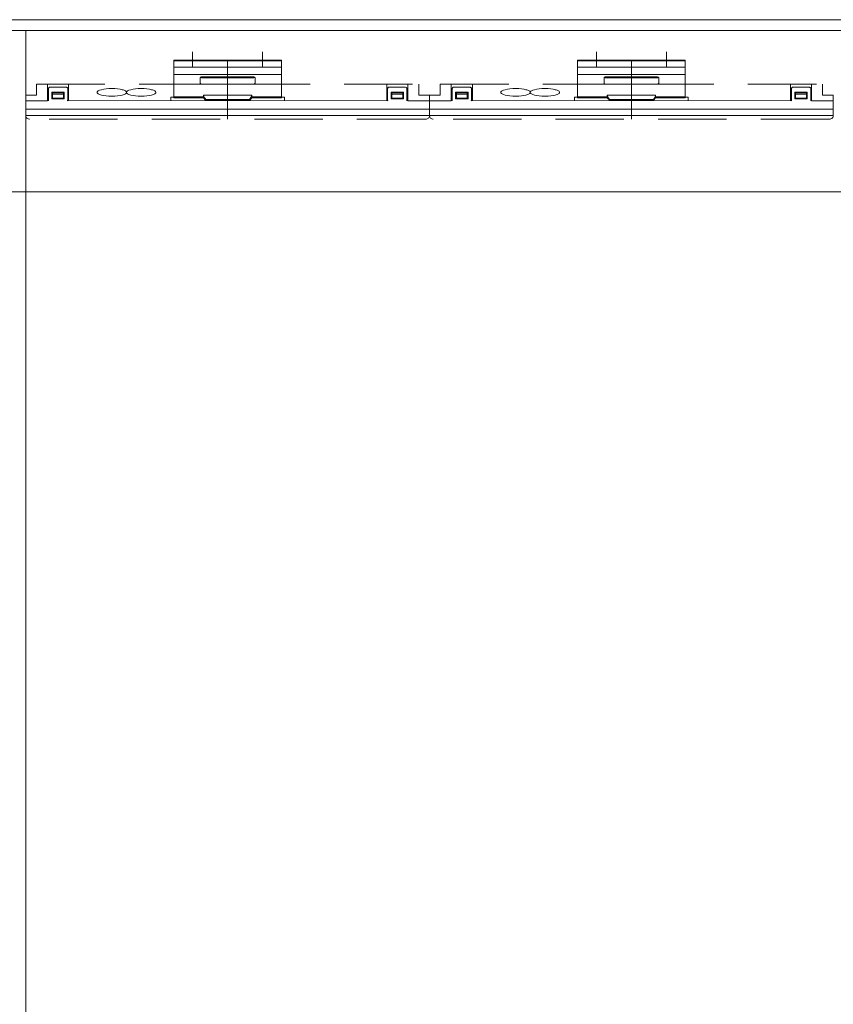
# Model space of a CAD drawing. Extents: x -4320 to 4100, y -3000 to 2960.
# Drawn here: x -3237 to -2935, y 1484 to 1850 of the extents above; entities that cross this region are included whole.
import ezdxf

# ---------------------------------------------------------------- set-up
doc = ezdxf.new("R2010")
doc.units = 0
doc.header["$LTSCALE"] = 20
doc.linetypes.add('CENTER2', pattern=[28.575, 19.05, -3.175, 3.175, -3.175])
doc.linetypes.add('DASHED2', pattern=[9.525, 6.35, -3.175])
doc.layers.add('AM_0', color=7, linetype='CONTINUOUS', lineweight=20)
doc.layers.add('AM_3', color=6, linetype='DASHED2', lineweight=9)
doc.layers.add('AM_CL', color=1, linetype='CONTINUOUS', lineweight=9, plot=False)
doc.layers.add('AM_VIEWS', color=1, linetype='CONTINUOUS', lineweight=9, plot=False)

msp = doc.modelspace()

# ---------------------------------------------------------------- linework, layer by layer
at = {"layer": 'AM_0'}
msp.add_line((-3284.5, 1850), (-2135.5, 1850), dxfattribs=at)
at = {"layer": 'AM_0', "color": 3, "ltscale": 0.1}
for p, q in [((-3280, 1846), (-3235, 1846)), ((-2189, 1846), (-3235, 1846)), ((-3235, 1846), (-3235, 636)), ((-3235, 1846), (-3235, 206)), ((-3235, 1786), (-2189, 1786))]:
    msp.add_line(p, q, dxfattribs=at)
at = {"layer": 'AM_3', "color": 6, "ltscale": 0.2}
for p, q in [((-3231, 1822.02), (-3231, 1826)), ((-3231, 1826), (-3089, 1826)), ((-3089, 1826), (-3089, 1822.02)), ((-3081, 1822.02), (-3081, 1826)), ((-3081, 1826), (-2939, 1826)), ((-2939, 1826), (-2939, 1822.02)), ((-3235, 1814.15), (-3235, 1822.02)), ((-3235, 1822.02), (-3231, 1822.02)), ((-3089, 1822.02), (-3085, 1822.02)), ((-3085, 1814.15), (-3085, 1822.02)), ((-3085, 1822.02), (-3081, 1822.02)), ((-3085, 1822.02), (-3085, 1814.17)), ((-2939, 1822.02), (-2935, 1822.02)), ((-2935, 1822.02), (-2935, 1814.17)), ((-3234.99, 1814.07), (-3235, 1814.15)), ((-3234.92, 1813.88), (-3234.99, 1814.07)), ((-3234.79, 1813.66), (-3234.92, 1813.88)), ((-3234.62, 1813.47), (-3234.79, 1813.66)), ((-3234.38, 1813.27), (-3234.62, 1813.47)), ((-3234.12, 1813.13), (-3234.38, 1813.27)), ((-3233.77, 1813.03), (-3234.12, 1813.13)), ((-3233.59, 1813.01), (-3233.77, 1813.03)), ((-3086.56, 1813), (-3233.59, 1813.01)), ((-3086.34, 1813.01), (-3086.56, 1813)), ((-3086.17, 1813.04), (-3086.34, 1813.01)), ((-3085.86, 1813.14), (-3086.17, 1813.04)), ((-3085.57, 1813.31), (-3085.86, 1813.14)), ((-3085.36, 1813.49), (-3085.57, 1813.31)), ((-3085.18, 1813.7), (-3085.36, 1813.49)), ((-3085.07, 1813.9), (-3085.18, 1813.7)), ((-3085.01, 1814.09), (-3085.07, 1813.9)), ((-3085, 1814.17), (-3085.01, 1814.09)), ((-3084.99, 1814.07), (-3085, 1814.15)), ((-3084.92, 1813.88), (-3084.99, 1814.07)), ((-3084.79, 1813.66), (-3084.92, 1813.88)), ((-3084.62, 1813.47), (-3084.79, 1813.66)), ((-3084.38, 1813.27), (-3084.62, 1813.47)), ((-3084.12, 1813.13), (-3084.38, 1813.27)), ((-3083.77, 1813.03), (-3084.12, 1813.13)), ((-3083.59, 1813.01), (-3083.77, 1813.03)), ((-2936.56, 1813), (-3083.59, 1813.01)), ((-2936.34, 1813.01), (-2936.56, 1813)), ((-2936.17, 1813.04), (-2936.34, 1813.01)), ((-2935.86, 1813.14), (-2936.17, 1813.04)), ((-2935.57, 1813.31), (-2935.86, 1813.14)), ((-2935.36, 1813.49), (-2935.57, 1813.31)), ((-2935.18, 1813.7), (-2935.36, 1813.49)), ((-2935.07, 1813.9), (-2935.18, 1813.7)), ((-2935.01, 1814.09), (-2935.07, 1813.9)), ((-2935, 1814.17), (-2935.01, 1814.09))]:
    msp.add_line(p, q, dxfattribs=at)
at = {"layer": 'AM_CL', "ltscale": 0.05}
for p, q in [((-3235, 1846), (-3251.5, 1846)), ((-3235, 1786), (-3251.5, 1786))]:
    msp.add_line(p, q, dxfattribs=at)
at = {"layer": 'AM_CL', "linetype": 'CENTER2'}
for p, q in [((-3173, 1832.34), (-3173, 1838)), ((-3147, 1832.34), (-3147, 1838)), ((-3023, 1832.34), (-3023, 1838)), ((-2997, 1832.34), (-2997, 1838)), ((-3160, 1834.61), (-3160, 1835.11)), ((-3010, 1834.61), (-3010, 1835.11))]:
    msp.add_line(p, q, dxfattribs=at)
at = {"layer": 'AM_CL', "ltscale": 0.1}
for p, q in [((-3180, 1821), (-3180, 1835)), ((-3180, 1835), (-3140, 1835)), ((-3180, 1834.72), (-3140, 1834.72)), ((-3140, 1835), (-3140, 1821)), ((-3030, 1821), (-3030, 1835)), ((-3030, 1835), (-2990, 1835)), ((-3030, 1834.72), (-2990, 1834.72)), ((-2990, 1835), (-2990, 1821)), ((-3180, 1832.34), (-3140, 1832.34)), ((-3180, 1829.63), (-3180, 1832.34)), ((-3140, 1829.63), (-3180, 1829.63)), ((-3140, 1832.34), (-3140, 1829.63)), ((-3030, 1832.34), (-2990, 1832.34)), ((-3030, 1829.63), (-3030, 1832.34)), ((-2990, 1829.63), (-3030, 1829.63)), ((-2990, 1832.34), (-2990, 1829.63)), ((-3170.18, 1828.34), (-3170.12, 1828.51)), ((-3170.18, 1826.45), (-3170.18, 1828.34)), ((-3170.12, 1826.28), (-3170.18, 1826.45)), ((-3170.12, 1828.51), (-3169.99, 1828.67)), ((-3169.97, 1826.13), (-3170.12, 1826.28)), ((-3169.99, 1828.67), (-3169.78, 1828.76)), ((-3169.74, 1826.04), (-3169.97, 1826.13)), ((-3169.78, 1828.76), (-3169.53, 1828.8)), ((-3169.76, 1828.44), (-3169.76, 1828.76)), ((-3150.24, 1828.44), (-3169.76, 1828.44)), ((-3169.48, 1826), (-3169.74, 1826.04)), ((-3169.53, 1828.8), (-3150.52, 1828.8)), ((-3150.47, 1826), (-3169.48, 1826)), ((-3150.52, 1828.8), (-3150.26, 1828.76)), ((-3150.23, 1826.04), (-3150.47, 1826)), ((-3150.26, 1828.76), (-3150.03, 1828.67)), ((-3150.24, 1828.76), (-3150.24, 1828.44)), ((-3150.01, 1826.13), (-3150.23, 1826.04)), ((-3150.03, 1828.67), (-3149.88, 1828.51)), ((-3149.88, 1826.28), (-3150.01, 1826.13)), ((-3149.88, 1828.51), (-3149.82, 1828.34)), ((-3149.82, 1826.46), (-3149.88, 1826.28)), ((-3149.82, 1828.34), (-3149.82, 1826.46)), ((-3020.18, 1828.34), (-3020.12, 1828.51)), ((-3020.18, 1826.45), (-3020.18, 1828.34)), ((-3020.12, 1826.28), (-3020.18, 1826.45)), ((-3020.12, 1828.51), (-3019.99, 1828.67)), ((-3019.97, 1826.13), (-3020.12, 1826.28)), ((-3019.99, 1828.67), (-3019.78, 1828.76)), ((-3019.74, 1826.04), (-3019.97, 1826.13)), ((-3019.78, 1828.76), (-3019.53, 1828.8)), ((-3019.76, 1828.44), (-3019.76, 1828.76)), ((-3000.24, 1828.44), (-3019.76, 1828.44)), ((-3019.48, 1826), (-3019.74, 1826.04)), ((-3019.53, 1828.8), (-3000.52, 1828.8)), ((-3000.47, 1826), (-3019.48, 1826)), ((-3000.52, 1828.8), (-3000.26, 1828.76)), ((-3000.23, 1826.04), (-3000.47, 1826)), ((-3000.26, 1828.76), (-3000.03, 1828.67)), ((-3000.24, 1828.76), (-3000.24, 1828.44)), ((-3000.01, 1826.13), (-3000.23, 1826.04)), ((-3000.03, 1828.67), (-2999.88, 1828.51)), ((-2999.88, 1826.28), (-3000.01, 1826.13)), ((-2999.88, 1828.51), (-2999.82, 1828.34)), ((-2999.82, 1826.46), (-2999.88, 1826.28)), ((-2999.82, 1828.34), (-2999.82, 1826.46)), ((-3169, 1821.95), (-3151, 1821.95)), ((-3168.99, 1821.24), (-3169, 1821.95)), ((-3169, 1821.95), (-3168.97, 1821.82)), ((-3168.97, 1821.82), (-3168.94, 1821.77)), ((-3168.94, 1821.77), (-3168.9, 1821.68)), ((-3151.06, 1821.77), (-3151.1, 1821.68)), ((-3151.03, 1821.82), (-3151.06, 1821.77)), ((-3151, 1821.95), (-3151.03, 1821.82)), ((-3151.01, 1821.24), (-3151, 1821.95)), ((-3019, 1821.95), (-3001, 1821.95)), ((-3018.99, 1821.24), (-3019, 1821.95)), ((-3019, 1821.95), (-3018.97, 1821.82)), ((-3018.97, 1821.82), (-3018.94, 1821.77)), ((-3018.94, 1821.77), (-3018.9, 1821.68)), ((-3001.06, 1821.77), (-3001.1, 1821.68)), ((-3001.03, 1821.82), (-3001.06, 1821.77)), ((-3001, 1821.95), (-3001.03, 1821.82)), ((-3001.01, 1821.24), (-3001, 1821.95)), ((-3169, 1821.39), (-3180, 1821.39)), ((-3168.91, 1821), (-3180, 1821)), ((-3168.98, 1821.18), (-3168.99, 1821.24)), ((-3168.94, 1821.08), (-3168.98, 1821.18)), ((-3168.85, 1820.88), (-3168.94, 1821.08)), ((-3168.9, 1821.68), (-3168.8, 1821.47)), ((-3168.73, 1820.68), (-3168.85, 1820.88)), ((-3168.8, 1821.47), (-3168.54, 1820.98)), ((-3168.6, 1820.48), (-3168.73, 1820.68)), ((-3168.43, 1820.29), (-3168.6, 1820.48)), ((-3168.54, 1820.98), (-3168.41, 1820.76)), ((-3168.28, 1820.15), (-3168.43, 1820.29)), ((-3168.41, 1820.76), (-3168.25, 1820.55)), ((-3168.13, 1820.05), (-3168.28, 1820.15)), ((-3168.25, 1820.55), (-3168.12, 1820.41)), ((-3168.06, 1820.02), (-3168.13, 1820.05)), ((-3168.12, 1820.41), (-3168.06, 1820.36)), ((-3168.06, 1820.36), (-3168.02, 1820.34)), ((-3168.02, 1820), (-3168.06, 1820.02)), ((-3168.02, 1820.34), (-3168.01, 1820.34)), ((-3167.75, 1820), (-3168.02, 1820)), ((-3168.01, 1820.34), (-3167.75, 1820.34)), ((-3167.75, 1820.34), (-3152.25, 1820.34)), ((-3167.75, 1820.34), (-3167.75, 1820)), ((-3167.75, 1820), (-3152.25, 1820)), ((-3163.5, 1819.93), (-3163.57, 1820)), ((-3163.48, 1819.92), (-3163.5, 1819.93)), ((-3156.51, 1819.93), (-3156.52, 1819.92)), ((-3156.49, 1819.94), (-3156.51, 1819.93)), ((-3156.43, 1820.01), (-3156.49, 1819.94)), ((-3151.99, 1820.34), (-3152.25, 1820.34)), ((-3152.25, 1820.34), (-3152.25, 1820)), ((-3152.25, 1820), (-3151.98, 1820)), ((-3151.98, 1820.34), (-3151.99, 1820.34)), ((-3151.94, 1820.36), (-3151.98, 1820.34)), ((-3151.98, 1820), (-3151.94, 1820.02)), ((-3151.88, 1820.41), (-3151.94, 1820.36)), ((-3151.94, 1820.02), (-3151.87, 1820.05)), ((-3151.74, 1820.55), (-3151.88, 1820.41)), ((-3151.87, 1820.05), (-3151.72, 1820.15)), ((-3151.59, 1820.76), (-3151.74, 1820.55)), ((-3151.72, 1820.15), (-3151.57, 1820.29)), ((-3151.46, 1820.98), (-3151.59, 1820.76)), ((-3151.57, 1820.29), (-3151.4, 1820.48)), ((-3151.2, 1821.47), (-3151.46, 1820.98)), ((-3151.4, 1820.48), (-3151.27, 1820.68)), ((-3151.27, 1820.68), (-3151.15, 1820.88)), ((-3151.1, 1821.68), (-3151.2, 1821.47)), ((-3151.15, 1820.88), (-3151.06, 1821.08)), ((-3140, 1821), (-3151.09, 1821)), ((-3151.06, 1821.08), (-3151.02, 1821.18)), ((-3151.02, 1821.18), (-3151.01, 1821.24)), ((-3140, 1821.39), (-3151, 1821.39)), ((-3019, 1821.39), (-3030, 1821.39)), ((-3018.91, 1821), (-3030, 1821)), ((-3018.98, 1821.18), (-3018.99, 1821.24)), ((-3018.94, 1821.08), (-3018.98, 1821.18)), ((-3018.85, 1820.88), (-3018.94, 1821.08)), ((-3018.9, 1821.68), (-3018.8, 1821.47)), ((-3018.73, 1820.68), (-3018.85, 1820.88)), ((-3018.8, 1821.47), (-3018.54, 1820.98)), ((-3018.6, 1820.48), (-3018.73, 1820.68)), ((-3018.43, 1820.29), (-3018.6, 1820.48)), ((-3018.54, 1820.98), (-3018.41, 1820.76)), ((-3018.28, 1820.15), (-3018.43, 1820.29)), ((-3018.41, 1820.76), (-3018.25, 1820.55)), ((-3018.13, 1820.05), (-3018.28, 1820.15)), ((-3018.25, 1820.55), (-3018.12, 1820.41)), ((-3018.06, 1820.02), (-3018.13, 1820.05)), ((-3018.12, 1820.41), (-3018.06, 1820.36)), ((-3018.06, 1820.36), (-3018.02, 1820.34)), ((-3018.02, 1820), (-3018.06, 1820.02)), ((-3018.02, 1820.34), (-3018.01, 1820.34)), ((-3017.75, 1820), (-3018.02, 1820)), ((-3018.01, 1820.34), (-3017.75, 1820.34)), ((-3017.75, 1820.34), (-3002.25, 1820.34)), ((-3017.75, 1820.34), (-3017.75, 1820)), ((-3017.75, 1820), (-3002.25, 1820)), ((-3013.5, 1819.93), (-3013.57, 1820)), ((-3013.48, 1819.92), (-3013.5, 1819.93)), ((-3006.51, 1819.93), (-3006.52, 1819.92)), ((-3006.49, 1819.94), (-3006.51, 1819.93)), ((-3006.43, 1820.01), (-3006.49, 1819.94)), ((-3001.99, 1820.34), (-3002.25, 1820.34)), ((-3002.25, 1820.34), (-3002.25, 1820)), ((-3002.25, 1820), (-3001.98, 1820)), ((-3001.98, 1820.34), (-3001.99, 1820.34)), ((-3001.94, 1820.36), (-3001.98, 1820.34)), ((-3001.98, 1820), (-3001.94, 1820.02)), ((-3001.88, 1820.41), (-3001.94, 1820.36)), ((-3001.94, 1820.02), (-3001.87, 1820.05)), ((-3001.74, 1820.55), (-3001.88, 1820.41)), ((-3001.87, 1820.05), (-3001.72, 1820.15)), ((-3001.59, 1820.76), (-3001.74, 1820.55)), ((-3001.72, 1820.15), (-3001.57, 1820.29)), ((-3001.46, 1820.98), (-3001.59, 1820.76)), ((-3001.57, 1820.29), (-3001.4, 1820.48)), ((-3001.2, 1821.47), (-3001.46, 1820.98)), ((-3001.4, 1820.48), (-3001.27, 1820.68)), ((-3001.27, 1820.68), (-3001.15, 1820.88)), ((-3001.1, 1821.68), (-3001.2, 1821.47)), ((-3001.15, 1820.88), (-3001.06, 1821.08)), ((-2990, 1821), (-3001.09, 1821)), ((-3001.06, 1821.08), (-3001.02, 1821.18)), ((-3001.02, 1821.18), (-3001.01, 1821.24)), ((-2990, 1821.39), (-3001, 1821.39))]:
    msp.add_line(p, q, dxfattribs=at)
at = {"layer": 'AM_CL', "linetype": 'Continuous'}
for p, q in [((-3175, 1834.72), (-3175, 1835)), ((-3171, 1834.72), (-3171, 1835)), ((-3164.98, 1834.72), (-3164.98, 1835)), ((-3154.98, 1834.72), (-3154.98, 1835)), ((-3149, 1834.72), (-3149, 1835)), ((-3145, 1834.72), (-3145, 1835)), ((-3025, 1834.72), (-3025, 1835)), ((-3021, 1834.72), (-3021, 1835)), ((-3014.98, 1834.72), (-3014.98, 1835)), ((-3004.98, 1834.72), (-3004.98, 1835)), ((-2999, 1834.72), (-2999, 1835)), ((-2995, 1834.72), (-2995, 1835))]:
    msp.add_line(p, q, dxfattribs=at)
at = {"layer": 'AM_CL', "ltscale": 0.2}
for p, q in [((-3226.94, 1819.91), (-3226.94, 1826)), ((-3219.08, 1819.91), (-3219.08, 1826)), ((-3100.92, 1819.91), (-3100.92, 1826)), ((-3093.06, 1819.91), (-3093.06, 1826)), ((-3076.94, 1819.91), (-3076.94, 1826)), ((-3069.08, 1819.91), (-3069.08, 1826)), ((-2950.92, 1819.91), (-2950.92, 1826)), ((-2943.06, 1819.91), (-2943.06, 1826)), ((-3226.6, 1824.27), (-3226.58, 1824.44)), ((-3226.6, 1820.08), (-3226.6, 1824.27)), ((-3226.58, 1824.44), (-3226.53, 1824.58)), ((-3226.53, 1824.58), (-3226.44, 1824.71)), ((-3226.44, 1824.71), (-3226.33, 1824.81)), ((-3226.33, 1824.81), (-3226.19, 1824.89)), ((-3226.19, 1824.89), (-3226.05, 1824.93)), ((-3226.05, 1824.93), (-3220.03, 1824.94)), ((-3220.71, 1823.07), (-3225.31, 1823.07)), ((-3225.31, 1823.07), (-3225.31, 1820.54)), ((-3220.98, 1822.87), (-3225.03, 1822.87)), ((-3225.03, 1822.87), (-3225.03, 1820.89)), ((-3225.03, 1822.37), (-3220.98, 1822.37)), ((-3220.98, 1820.89), (-3220.98, 1822.87)), ((-3220.71, 1820.54), (-3220.71, 1823.07)), ((-3220.03, 1824.94), (-3219.88, 1824.91)), ((-3219.88, 1824.91), (-3219.73, 1824.84)), ((-3219.73, 1824.84), (-3219.62, 1824.75)), ((-3219.62, 1824.75), (-3219.52, 1824.63)), ((-3219.52, 1824.63), (-3219.45, 1824.5)), ((-3219.45, 1824.5), (-3219.42, 1824.34)), ((-3219.42, 1824.34), (-3219.42, 1820.06)), ((-3208.46, 1823.14), (-3208.5, 1822.98)), ((-3208.46, 1822.82), (-3208.5, 1822.98)), ((-3208.37, 1823.29), (-3208.46, 1823.14)), ((-3208.37, 1822.67), (-3208.46, 1822.82)), ((-3208.22, 1823.43), (-3208.37, 1823.29)), ((-3208.22, 1822.53), (-3208.37, 1822.67)), ((-3208.05, 1823.55), (-3208.22, 1823.43)), ((-3208.05, 1822.41), (-3208.22, 1822.53)), ((-3207.8, 1823.68), (-3208.05, 1823.55)), ((-3207.8, 1822.28), (-3208.05, 1822.41)), ((-3207.55, 1823.79), (-3207.8, 1823.68)), ((-3207.55, 1822.18), (-3207.8, 1822.28)), ((-3206.9, 1823.99), (-3207.55, 1823.79)), ((-3206.9, 1821.97), (-3207.55, 1822.18)), ((-3206.03, 1824.18), (-3206.9, 1823.99)), ((-3206.03, 1821.78), (-3206.9, 1821.97)), ((-3205.12, 1824.3), (-3206.03, 1824.18)), ((-3205.12, 1821.66), (-3206.03, 1821.78)), ((-3204.11, 1824.38), (-3205.12, 1824.3)), ((-3203.03, 1824.41), (-3204.11, 1824.38)), ((-3201.86, 1824.38), (-3203.03, 1824.41)), ((-3200.87, 1824.29), (-3201.86, 1824.38)), ((-3199.96, 1824.16), (-3200.87, 1824.29)), ((-3199.96, 1821.8), (-3200.87, 1821.67)), ((-3199.17, 1823.99), (-3199.96, 1824.16)), ((-3199.17, 1821.97), (-3199.96, 1821.8)), ((-3198.8, 1823.88), (-3199.17, 1823.99)), ((-3198.8, 1822.08), (-3199.17, 1821.97)), ((-3198.47, 1823.77), (-3198.8, 1823.88)), ((-3198.47, 1822.2), (-3198.8, 1822.08)), ((-3198.18, 1823.64), (-3198.47, 1823.77)), ((-3198.18, 1822.32), (-3198.47, 1822.2)), ((-3197.99, 1823.53), (-3198.18, 1823.64)), ((-3197.99, 1822.43), (-3198.18, 1822.32)), ((-3197.8, 1823.39), (-3197.99, 1823.53)), ((-3197.8, 1822.58), (-3197.99, 1822.43)), ((-3197.68, 1823.26), (-3197.8, 1823.39)), ((-3197.68, 1822.7), (-3197.8, 1822.58)), ((-3197.6, 1823.11), (-3197.68, 1823.26)), ((-3197.6, 1822.85), (-3197.68, 1822.7)), ((-3197.57, 1823.14), (-3197.6, 1822.98)), ((-3197.58, 1822.98), (-3197.6, 1823.11)), ((-3197.58, 1822.98), (-3197.6, 1822.85)), ((-3197.57, 1822.82), (-3197.6, 1822.98)), ((-3197.48, 1823.29), (-3197.57, 1823.14)), ((-3197.48, 1822.67), (-3197.57, 1822.82)), ((-3197.33, 1823.43), (-3197.48, 1823.29)), ((-3197.33, 1822.53), (-3197.48, 1822.67)), ((-3197.16, 1823.55), (-3197.33, 1823.43)), ((-3197.16, 1822.41), (-3197.33, 1822.53)), ((-3196.9, 1823.68), (-3197.16, 1823.55)), ((-3196.9, 1822.28), (-3197.16, 1822.41)), ((-3196.66, 1823.79), (-3196.9, 1823.68)), ((-3196.66, 1822.18), (-3196.9, 1822.28)), ((-3196, 1823.99), (-3196.66, 1823.79)), ((-3196, 1821.97), (-3196.66, 1822.18)), ((-3195.14, 1824.18), (-3196, 1823.99)), ((-3195.14, 1821.78), (-3196, 1821.97)), ((-3194.22, 1824.3), (-3195.14, 1824.18)), ((-3194.22, 1821.66), (-3195.14, 1821.78)), ((-3193.22, 1824.38), (-3194.22, 1824.3)), ((-3192.14, 1824.41), (-3193.22, 1824.38)), ((-3190.97, 1824.38), (-3192.14, 1824.41)), ((-3189.97, 1824.29), (-3190.97, 1824.38)), ((-3189.07, 1824.16), (-3189.97, 1824.29)), ((-3189.07, 1821.8), (-3189.97, 1821.67)), ((-3188.28, 1823.99), (-3189.07, 1824.16)), ((-3188.28, 1821.97), (-3189.07, 1821.8)), ((-3187.91, 1823.88), (-3188.28, 1823.99)), ((-3187.91, 1822.08), (-3188.28, 1821.97)), ((-3187.58, 1823.77), (-3187.91, 1823.88)), ((-3187.58, 1822.2), (-3187.91, 1822.08)), ((-3187.29, 1823.64), (-3187.58, 1823.77)), ((-3187.29, 1822.32), (-3187.58, 1822.2)), ((-3187.09, 1823.53), (-3187.29, 1823.64)), ((-3187.09, 1822.43), (-3187.29, 1822.32)), ((-3186.9, 1823.39), (-3187.09, 1823.53)), ((-3186.9, 1822.58), (-3187.09, 1822.43)), ((-3186.79, 1823.26), (-3186.9, 1823.39)), ((-3186.79, 1822.7), (-3186.9, 1822.58)), ((-3186.7, 1823.11), (-3186.79, 1823.26)), ((-3186.7, 1822.85), (-3186.79, 1822.7)), ((-3186.68, 1822.98), (-3186.7, 1823.11)), ((-3186.68, 1822.98), (-3186.7, 1822.85)), ((-3100.59, 1820.1), (-3100.58, 1824.38)), ((-3100.58, 1824.38), (-3100.53, 1824.54)), ((-3100.53, 1824.54), (-3100.45, 1824.68)), ((-3100.45, 1824.68), (-3100.34, 1824.79)), ((-3100.34, 1824.79), (-3100.22, 1824.87)), ((-3100.22, 1824.87), (-3100.06, 1824.92)), ((-3100.06, 1824.92), (-3099.99, 1824.93)), ((-3099.99, 1824.93), (-3094.04, 1824.94)), ((-3099.29, 1823.07), (-3094.69, 1823.07)), ((-3099.29, 1820.54), (-3099.29, 1823.07)), ((-3099.02, 1822.87), (-3094.97, 1822.87)), ((-3099.02, 1820.89), (-3099.02, 1822.87)), ((-3094.97, 1822.37), (-3099.02, 1822.37)), ((-3094.97, 1822.87), (-3094.97, 1820.89)), ((-3094.69, 1823.07), (-3094.69, 1820.54)), ((-3094.04, 1824.94), (-3093.88, 1824.91)), ((-3093.88, 1824.91), (-3093.74, 1824.86)), ((-3093.74, 1824.86), (-3093.61, 1824.76)), ((-3093.61, 1824.76), (-3093.51, 1824.64)), ((-3093.51, 1824.64), (-3093.44, 1824.5)), ((-3093.44, 1824.5), (-3093.4, 1824.35)), ((-3093.4, 1824.35), (-3093.4, 1820.09)), ((-3076.6, 1824.27), (-3076.58, 1824.44)), ((-3076.6, 1820.08), (-3076.6, 1824.27)), ((-3076.58, 1824.44), (-3076.53, 1824.58)), ((-3076.53, 1824.58), (-3076.44, 1824.71)), ((-3076.44, 1824.71), (-3076.33, 1824.81)), ((-3076.33, 1824.81), (-3076.19, 1824.89)), ((-3076.19, 1824.89), (-3076.05, 1824.93)), ((-3076.05, 1824.93), (-3070.03, 1824.94)), ((-3070.71, 1823.07), (-3075.31, 1823.07)), ((-3075.31, 1823.07), (-3075.31, 1820.54)), ((-3070.98, 1822.87), (-3075.03, 1822.87)), ((-3075.03, 1822.87), (-3075.03, 1820.89)), ((-3075.03, 1822.37), (-3070.98, 1822.37)), ((-3070.98, 1820.89), (-3070.98, 1822.87)), ((-3070.71, 1820.54), (-3070.71, 1823.07)), ((-3070.03, 1824.94), (-3069.88, 1824.91)), ((-3069.88, 1824.91), (-3069.73, 1824.84)), ((-3069.73, 1824.84), (-3069.62, 1824.75)), ((-3069.62, 1824.75), (-3069.52, 1824.63)), ((-3069.52, 1824.63), (-3069.45, 1824.5)), ((-3069.45, 1824.5), (-3069.42, 1824.34)), ((-3069.42, 1824.34), (-3069.42, 1820.06)), ((-3058.46, 1823.14), (-3058.5, 1822.98)), ((-3058.46, 1822.82), (-3058.5, 1822.98)), ((-3058.37, 1823.29), (-3058.46, 1823.14)), ((-3058.37, 1822.67), (-3058.46, 1822.82)), ((-3058.22, 1823.43), (-3058.37, 1823.29)), ((-3058.22, 1822.53), (-3058.37, 1822.67)), ((-3058.05, 1823.55), (-3058.22, 1823.43)), ((-3058.05, 1822.41), (-3058.22, 1822.53)), ((-3057.8, 1823.68), (-3058.05, 1823.55)), ((-3057.8, 1822.28), (-3058.05, 1822.41)), ((-3057.55, 1823.79), (-3057.8, 1823.68)), ((-3057.55, 1822.18), (-3057.8, 1822.28)), ((-3056.9, 1823.99), (-3057.55, 1823.79)), ((-3056.9, 1821.97), (-3057.55, 1822.18)), ((-3056.03, 1824.18), (-3056.9, 1823.99)), ((-3056.03, 1821.78), (-3056.9, 1821.97)), ((-3055.12, 1824.3), (-3056.03, 1824.18)), ((-3055.12, 1821.66), (-3056.03, 1821.78)), ((-3054.11, 1824.38), (-3055.12, 1824.3)), ((-3053.03, 1824.41), (-3054.11, 1824.38)), ((-3051.86, 1824.38), (-3053.03, 1824.41)), ((-3050.87, 1824.29), (-3051.86, 1824.38)), ((-3049.96, 1824.16), (-3050.87, 1824.29)), ((-3049.96, 1821.8), (-3050.87, 1821.67)), ((-3049.17, 1823.99), (-3049.96, 1824.16)), ((-3049.17, 1821.97), (-3049.96, 1821.8)), ((-3048.8, 1823.88), (-3049.17, 1823.99)), ((-3048.8, 1822.08), (-3049.17, 1821.97)), ((-3048.47, 1823.77), (-3048.8, 1823.88)), ((-3048.47, 1822.2), (-3048.8, 1822.08)), ((-3048.18, 1823.64), (-3048.47, 1823.77)), ((-3048.18, 1822.32), (-3048.47, 1822.2)), ((-3047.99, 1823.53), (-3048.18, 1823.64)), ((-3047.99, 1822.43), (-3048.18, 1822.32)), ((-3047.8, 1823.39), (-3047.99, 1823.53)), ((-3047.8, 1822.58), (-3047.99, 1822.43)), ((-3047.68, 1823.26), (-3047.8, 1823.39)), ((-3047.68, 1822.7), (-3047.8, 1822.58)), ((-3047.6, 1823.11), (-3047.68, 1823.26)), ((-3047.6, 1822.85), (-3047.68, 1822.7)), ((-3047.57, 1823.14), (-3047.6, 1822.98)), ((-3047.58, 1822.98), (-3047.6, 1823.11)), ((-3047.58, 1822.98), (-3047.6, 1822.85)), ((-3047.57, 1822.82), (-3047.6, 1822.98)), ((-3047.48, 1823.29), (-3047.57, 1823.14)), ((-3047.48, 1822.67), (-3047.57, 1822.82)), ((-3047.33, 1823.43), (-3047.48, 1823.29)), ((-3047.33, 1822.53), (-3047.48, 1822.67)), ((-3047.16, 1823.55), (-3047.33, 1823.43)), ((-3047.16, 1822.41), (-3047.33, 1822.53)), ((-3046.9, 1823.68), (-3047.16, 1823.55)), ((-3046.9, 1822.28), (-3047.16, 1822.41)), ((-3046.66, 1823.79), (-3046.9, 1823.68)), ((-3046.66, 1822.18), (-3046.9, 1822.28)), ((-3046, 1823.99), (-3046.66, 1823.79)), ((-3046, 1821.97), (-3046.66, 1822.18)), ((-3045.14, 1824.18), (-3046, 1823.99)), ((-3045.14, 1821.78), (-3046, 1821.97)), ((-3044.22, 1824.3), (-3045.14, 1824.18)), ((-3044.22, 1821.66), (-3045.14, 1821.78)), ((-3043.22, 1824.38), (-3044.22, 1824.3)), ((-3042.14, 1824.41), (-3043.22, 1824.38)), ((-3040.97, 1824.38), (-3042.14, 1824.41)), ((-3039.97, 1824.29), (-3040.97, 1824.38)), ((-3039.07, 1824.16), (-3039.97, 1824.29)), ((-3039.07, 1821.8), (-3039.97, 1821.67)), ((-3038.28, 1823.99), (-3039.07, 1824.16)), ((-3038.28, 1821.97), (-3039.07, 1821.8)), ((-3037.91, 1823.88), (-3038.28, 1823.99)), ((-3037.91, 1822.08), (-3038.28, 1821.97)), ((-3037.58, 1823.77), (-3037.91, 1823.88)), ((-3037.58, 1822.2), (-3037.91, 1822.08)), ((-3037.29, 1823.64), (-3037.58, 1823.77)), ((-3037.29, 1822.32), (-3037.58, 1822.2)), ((-3037.09, 1823.53), (-3037.29, 1823.64)), ((-3037.09, 1822.43), (-3037.29, 1822.32)), ((-3036.9, 1823.39), (-3037.09, 1823.53)), ((-3036.9, 1822.58), (-3037.09, 1822.43)), ((-3036.79, 1823.26), (-3036.9, 1823.39)), ((-3036.79, 1822.7), (-3036.9, 1822.58)), ((-3036.7, 1823.11), (-3036.79, 1823.26)), ((-3036.7, 1822.85), (-3036.79, 1822.7)), ((-3036.68, 1822.98), (-3036.7, 1823.11)), ((-3036.68, 1822.98), (-3036.7, 1822.85)), ((-2950.59, 1820.1), (-2950.58, 1824.38)), ((-2950.58, 1824.38), (-2950.53, 1824.54)), ((-2950.53, 1824.54), (-2950.45, 1824.68)), ((-2950.45, 1824.68), (-2950.34, 1824.79)), ((-2950.34, 1824.79), (-2950.22, 1824.87)), ((-2950.22, 1824.87), (-2950.06, 1824.92)), ((-2950.06, 1824.92), (-2949.99, 1824.93)), ((-2949.99, 1824.93), (-2944.04, 1824.94)), ((-2949.29, 1823.07), (-2944.69, 1823.07)), ((-2949.29, 1820.54), (-2949.29, 1823.07)), ((-2949.02, 1822.87), (-2944.97, 1822.87)), ((-2949.02, 1820.89), (-2949.02, 1822.87)), ((-2944.97, 1822.37), (-2949.02, 1822.37)), ((-2944.97, 1822.87), (-2944.97, 1820.89)), ((-2944.69, 1823.07), (-2944.69, 1820.54)), ((-2944.04, 1824.94), (-2943.88, 1824.91)), ((-2943.88, 1824.91), (-2943.74, 1824.86)), ((-2943.74, 1824.86), (-2943.61, 1824.76)), ((-2943.61, 1824.76), (-2943.51, 1824.64)), ((-2943.51, 1824.64), (-2943.44, 1824.5)), ((-2943.44, 1824.5), (-2943.4, 1824.35)), ((-2943.4, 1824.35), (-2943.4, 1820.09)), ((-3235, 1819.91), (-3226.94, 1819.91)), ((-3226.94, 1819.91), (-3226.49, 1819.92)), ((-3226.59, 1820.02), (-3226.6, 1820.08)), ((-3226.55, 1819.97), (-3226.59, 1820.02)), ((-3226.52, 1819.94), (-3226.55, 1819.97)), ((-3226.5, 1819.92), (-3226.52, 1819.94)), ((-3226.49, 1819.92), (-3226.5, 1819.92)), ((-3225.31, 1820.54), (-3220.71, 1820.54)), ((-3225.03, 1820.89), (-3220.98, 1820.89)), ((-3219.49, 1819.95), (-3219.53, 1819.92)), ((-3219.53, 1819.92), (-3219.53, 1819.91)), ((-3219.53, 1819.91), (-3163.48, 1819.92)), ((-3219.44, 1820), (-3219.49, 1819.95)), ((-3219.42, 1820.06), (-3219.44, 1820)), ((-3204.11, 1821.58), (-3205.12, 1821.66)), ((-3203.03, 1821.55), (-3204.11, 1821.58)), ((-3201.86, 1821.58), (-3203.03, 1821.55)), ((-3200.87, 1821.67), (-3201.86, 1821.58)), ((-3193.22, 1821.58), (-3194.22, 1821.66)), ((-3192.14, 1821.55), (-3193.22, 1821.58)), ((-3190.97, 1821.58), (-3192.14, 1821.55)), ((-3189.97, 1821.67), (-3190.97, 1821.58)), ((-3156.52, 1819.92), (-3100.47, 1819.91)), ((-3100.58, 1820.04), (-3100.59, 1820.1)), ((-3100.55, 1819.98), (-3100.58, 1820.04)), ((-3100.48, 1819.92), (-3100.55, 1819.98)), ((-3100.47, 1819.91), (-3100.48, 1819.92)), ((-3094.69, 1820.54), (-3099.29, 1820.54)), ((-3094.97, 1820.89), (-3099.02, 1820.89)), ((-3093.5, 1819.93), (-3093.51, 1819.92)), ((-3093.51, 1819.92), (-3093.51, 1819.92)), ((-3093.51, 1819.92), (-3093.06, 1819.91)), ((-3093.48, 1819.94), (-3093.5, 1819.93)), ((-3093.44, 1819.97), (-3093.48, 1819.94)), ((-3093.41, 1820.03), (-3093.44, 1819.97)), ((-3093.4, 1820.09), (-3093.41, 1820.03)), ((-3085, 1819.91), (-3093.06, 1819.91)), ((-3085, 1819.91), (-3076.94, 1819.91)), ((-3076.94, 1819.91), (-3076.49, 1819.92)), ((-3076.59, 1820.02), (-3076.6, 1820.08)), ((-3076.55, 1819.97), (-3076.59, 1820.02)), ((-3076.52, 1819.94), (-3076.55, 1819.97)), ((-3076.5, 1819.92), (-3076.52, 1819.94)), ((-3076.49, 1819.92), (-3076.5, 1819.92)), ((-3075.31, 1820.54), (-3070.71, 1820.54)), ((-3075.03, 1820.89), (-3070.98, 1820.89)), ((-3069.49, 1819.95), (-3069.53, 1819.92)), ((-3069.53, 1819.92), (-3069.53, 1819.91)), ((-3069.53, 1819.91), (-3013.48, 1819.92)), ((-3069.44, 1820), (-3069.49, 1819.95)), ((-3069.42, 1820.06), (-3069.44, 1820)), ((-3054.11, 1821.58), (-3055.12, 1821.66)), ((-3053.03, 1821.55), (-3054.11, 1821.58)), ((-3051.86, 1821.58), (-3053.03, 1821.55)), ((-3050.87, 1821.67), (-3051.86, 1821.58)), ((-3043.22, 1821.58), (-3044.22, 1821.66)), ((-3042.14, 1821.55), (-3043.22, 1821.58)), ((-3040.97, 1821.58), (-3042.14, 1821.55)), ((-3039.97, 1821.67), (-3040.97, 1821.58)), ((-3006.52, 1819.92), (-2950.47, 1819.91)), ((-2950.58, 1820.04), (-2950.59, 1820.1)), ((-2950.55, 1819.98), (-2950.58, 1820.04)), ((-2950.48, 1819.92), (-2950.55, 1819.98)), ((-2950.47, 1819.91), (-2950.48, 1819.92)), ((-2944.69, 1820.54), (-2949.29, 1820.54)), ((-2944.97, 1820.89), (-2949.02, 1820.89)), ((-2943.5, 1819.93), (-2943.51, 1819.92)), ((-2943.51, 1819.92), (-2943.51, 1819.92)), ((-2943.51, 1819.92), (-2943.06, 1819.91)), ((-2943.48, 1819.94), (-2943.5, 1819.93)), ((-2943.44, 1819.97), (-2943.48, 1819.94)), ((-2943.41, 1820.03), (-2943.44, 1819.97)), ((-2943.4, 1820.09), (-2943.41, 1820.03)), ((-2935, 1819.91), (-2943.06, 1819.91)), ((-3085, 1816.76), (-3235, 1816.76)), ((-2935, 1816.76), (-3085, 1816.76)), ((-3085.23, 1814.38), (-3235, 1814.38)), ((-2935.23, 1814.38), (-3085, 1814.38))]:
    msp.add_line(p, q, dxfattribs=at)
at = {"layer": 'AM_CL', "ltscale": 0.5}
for p, q in [((-3181.14, 1819.91), (-3181.14, 1821.26)), ((-3181.14, 1821.26), (-3180, 1821.26)), ((-3138.86, 1821.26), (-3140, 1821.26)), ((-3138.86, 1819.91), (-3138.86, 1821.26)), ((-3031.14, 1819.91), (-3031.14, 1821.26)), ((-3031.14, 1821.26), (-3030, 1821.26)), ((-2988.86, 1821.26), (-2990, 1821.26)), ((-2988.86, 1819.91), (-2988.86, 1821.26))]:
    msp.add_line(p, q, dxfattribs=at)
at = {"layer": 'AM_VIEWS', "ltscale": 0.2}
for p, q in [((-3160, 1813), (-3160, 1835)), ((-3010, 1813), (-3010, 1835))]:
    msp.add_line(p, q, dxfattribs=at)

doc.saveas('drawing.dxf')
